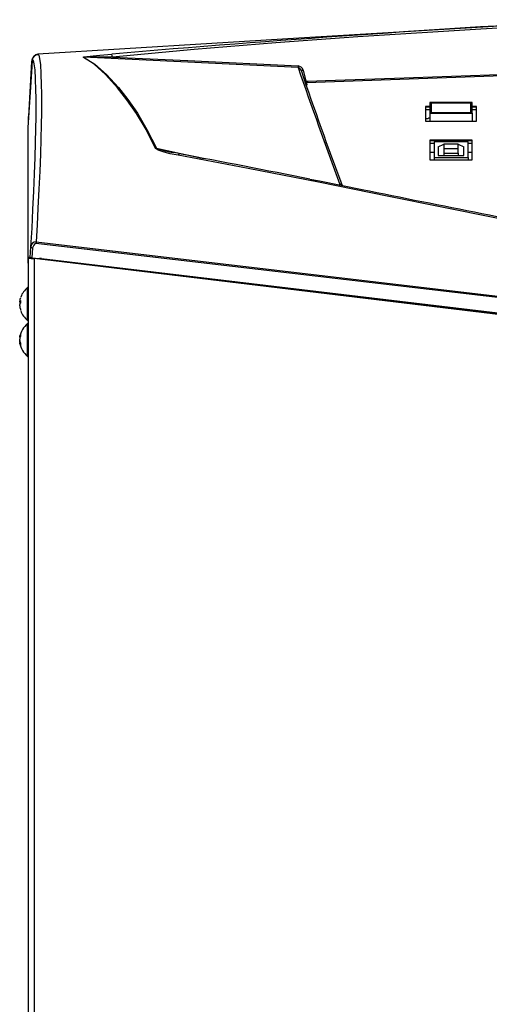
# Model space of a CAD drawing. Units: inches. Extents: x -13 to 133, y -17 to 77.
# Drawn here: x 50 to 56, y 24 to 38 of the extents above; entities that cross this region are included whole.
import ezdxf

# ---------------------------------------------------------------- set-up
doc = ezdxf.new("R2010")
doc.units = ezdxf.units.IN
doc.header["$MEASUREMENT"] = 0
doc.layers.get('0').update_dxf_attribs({"lineweight": 0})

msp = doc.modelspace()

# ---------------------------------------------------------------- linework, layer by layer
at = {"color": 7, "lineweight": 25}
for p, q in [((49.98, 37.214), (49.928, 36.369)), ((49.977, 37.288), (49.937, 36.523)), ((49.986, 37.288), (49.977, 37.288)), ((49.988, 37.312), (49.98, 37.217)), ((49.988, 37.311), (49.98, 37.214)), ((49.988, 37.311), (49.988, 37.312)), ((53.746, 37.164), (53.787, 37.013)), ((53.795, 36.996), (53.796, 36.992)), ((53.796, 36.992), (53.799, 36.957)), ((55.505, 36.66), (55.446, 36.66)), ((55.446, 36.66), (55.446, 36.456)), ((55.505, 36.651), (55.446, 36.651)), ((56.096, 36.717), (55.505, 36.717)), ((55.505, 36.717), (55.505, 36.567)), ((56.076, 36.707), (55.525, 36.707)), ((55.525, 36.707), (55.525, 36.577)), ((56.076, 36.577), (56.076, 36.707)), ((56.096, 36.567), (56.096, 36.717)), ((56.155, 36.66), (56.096, 36.66)), ((56.155, 36.651), (56.096, 36.651)), ((56.155, 36.456), (56.155, 36.66)), ((49.935, 36.472), (49.937, 36.523)), ((49.937, 36.523), (49.938, 36.523)), ((55.505, 36.614), (55.446, 36.614)), ((55.505, 36.567), (56.096, 36.567)), ((55.505, 36.567), (55.505, 36.456)), ((55.525, 36.577), (56.076, 36.577)), ((56.155, 36.614), (56.096, 36.614)), ((56.096, 36.567), (56.096, 36.456)), ((55.446, 36.456), (56.155, 36.456)), ((49.925, 36.291), (49.925, 34.58)), ((56.096, 36.193), (55.505, 36.193)), ((55.505, 36.193), (55.505, 35.922)), ((56.096, 36.184), (55.505, 36.184)), ((55.564, 36.148), (55.505, 36.148)), ((56.037, 36.169), (55.564, 36.169)), ((55.564, 36.169), (55.564, 35.953)), ((55.623, 36.1), (55.702, 36.14)), ((55.899, 36.14), (55.702, 36.14)), ((55.702, 36.14), (55.702, 36.071)), ((55.899, 36.14), (55.977, 36.1)), ((55.899, 36.071), (55.899, 36.14)), ((56.037, 35.953), (56.037, 36.169)), ((56.096, 36.148), (56.037, 36.148)), ((56.096, 35.922), (56.096, 36.193)), ((52.028, 36.007), (51.952, 36.022)), ((52.044, 36.002), (52.03, 36.005)), ((55.505, 36.026), (55.564, 36.026)), ((55.623, 36.1), (55.623, 35.982)), ((55.623, 35.982), (55.977, 35.982)), ((55.899, 36.071), (55.702, 36.071)), ((55.702, 36.071), (55.702, 36.012)), ((55.702, 36.012), (55.702, 35.982)), ((55.702, 36.012), (55.899, 36.012)), ((55.899, 36.012), (55.899, 36.071)), ((55.899, 36.012), (55.899, 35.982)), ((55.977, 35.982), (55.977, 36.1)), ((56.037, 36.026), (56.096, 36.026)), ((55.505, 35.922), (56.096, 35.922)), ((55.564, 35.953), (56.037, 35.953)), ((55.564, 35.953), (55.564, 35.922)), ((56.037, 35.953), (56.037, 35.922)), ((54.255, 35.58), (54.255, 35.58)), ((57.902, 33.838), (50.039, 34.758)), ((50.041, 34.78), (57.903, 33.858)), ((49.958, 34.563), (49.969, 34.71)), ((49.993, 34.696), (49.983, 34.561)), ((49.958, 34.563), (49.926, 34.567)), ((49.931, 34.486), (49.931, 34.567)), ((49.967, 34.557), (49.931, 34.557)), ((49.931, 34.557), (49.931, -8.333)), ((49.931, 34.486), (49.931, -7.93)), ((49.983, 34.561), (49.958, 34.563)), ((49.992, 34.559), (49.981, 34.554)), ((49.983, 34.561), (50.089, 34.548)), ((57.91, 33.598), (50.014, 34.55)), ((50.02, 34.55), (50.014, 34.55)), ((50.014, 34.55), (50.014, -8.333)), ((57.916, 33.598), (50.02, 34.55)), ((50.03, 34.549), (50.03, 34.555)), ((50.089, 34.548), (50.116, 34.54)), ((57.901, 33.616), (50.116, 34.54)), ((50.117, 34.549), (57.902, 33.624)), ((49.923, 33.69), (49.923, 34.146)), ((49.813, 33.949), (49.813, 33.958)), ((49.813, 33.949), (49.813, 33.944)), ((49.824, 33.944), (49.813, 33.944)), ((49.813, 33.944), (49.813, 33.93)), ((49.824, 33.93), (49.813, 33.93)), ((49.813, 33.93), (49.813, 33.925)), ((49.813, 33.893), (49.813, 33.911)), ((49.923, 33.19), (49.923, 33.646)), ((49.813, 33.458), (49.813, 33.446)), ((49.813, 33.411), (49.813, 33.432)), ((49.817, 33.39), (49.813, 33.405)), ((49.813, 33.39), (49.813, 33.381)), ((49.813, 33.378), (49.813, 33.381))]:
    msp.add_line(p, q, dxfattribs=at)
for points in [[(57.918, 37.867), (57.838, 37.862), (57.518, 37.842), (56.241, 37.764), (53.686, 37.608), (50.064, 37.386)], [(57.92, 37.838), (56.213, 37.733), (54.507, 37.627), (53.37, 37.546), (52.234, 37.453), (51.1, 37.348)], [(50.064, 37.386), (50.077, 37.375), (50.089, 37.328), (50.1, 37.242), (50.107, 37.118), (50.113, 36.959), (50.115, 36.846), (50.116, 36.72), (50.116, 36.577), (50.113, 36.406), (50.108, 36.212), (50.1, 35.997), (50.091, 35.762), (50.08, 35.511), (50.067, 35.248), (50.055, 35.016), (50.041, 34.78)], [(50.692, 37.345), (50.692, 37.346), (50.693, 37.347), (50.695, 37.348), (50.703, 37.35), (50.745, 37.356), (50.834, 37.366), (50.924, 37.375), (51.093, 37.39)], [(50.692, 37.345), (50.696, 37.346), (50.7, 37.346)], [(51.7, 36.08), (51.567, 36.341), (51.434, 36.565), (51.302, 36.756), (51.172, 36.922), (51.005, 37.106), (50.845, 37.248), (50.692, 37.345)], [(51.1, 37.348), (51.04, 37.348), (50.8, 37.348), (50.758, 37.348), (50.733, 37.347), (50.719, 37.347), (50.711, 37.347), (50.706, 37.347), (50.703, 37.347), (50.702, 37.346), (50.7, 37.346), (50.7, 37.346), (50.699, 37.346), (50.699, 37.346), (50.699, 37.346), (50.7, 37.346), (50.7, 37.346)], [(53.677, 37.204), (52.146, 37.279), (50.7, 37.346)], [(50.7, 37.346), (50.854, 37.248), (51.017, 37.107), (51.185, 36.923), (51.315, 36.757), (51.447, 36.568), (51.579, 36.344), (51.71, 36.083)], [(51.1, 37.348), (52.146, 37.3), (53.678, 37.224)], [(49.969, 34.71), (49.984, 34.972), (49.997, 35.229), (50.009, 35.483), (50.019, 35.727), (50.028, 35.954), (50.034, 36.162), (50.039, 36.35), (50.041, 36.515), (50.042, 36.656), (50.041, 36.78), (50.039, 36.89), (50.034, 37.047), (50.026, 37.169), (50.015, 37.253), (50.003, 37.301), (49.988, 37.311)], [(53.746, 37.164), (53.74, 37.163), (53.735, 37.162), (53.731, 37.161), (53.727, 37.161), (53.723, 37.161), (53.721, 37.162), (53.719, 37.163), (53.718, 37.164)], [(53.787, 37.013), (53.819, 37.014), (54.058, 37.022), (55.016, 37.056), (57.916, 37.157)], [(57.917, 37.136), (56.386, 37.082), (53.796, 36.992)], [(53.787, 37.013), (53.788, 37.011), (53.793, 37)], [(51.7, 36.08), (51.705, 36.082), (51.71, 36.083)], [(52.011, 35.983), (51.901, 36.006), (51.817, 36.027), (51.737, 36.055), (51.707, 36.072), (51.7, 36.08)], [(51.71, 36.083), (52.348, 35.945), (52.369, 35.94)], [(57.885, 34.824), (56.409, 35.114), (54.939, 35.41), (53.962, 35.608), (52.986, 35.8), (52.011, 35.983)], [(52.03, 36.005), (52.026, 36.006), (52.025, 36.005)], [(53.842, 35.653), (53.975, 35.627), (54.566, 35.509)], [(50.039, 34.758), (50.034, 34.758), (50.029, 34.757), (50.021, 34.752), (50.007, 34.737), (49.998, 34.718), (49.993, 34.696)], [(50.041, 34.78), (50.04, 34.768), (50.039, 34.758)], [(49.969, 34.71), (49.971, 34.706), (49.976, 34.701), (49.984, 34.698), (49.993, 34.696)], [(49.825, 34.005), (49.817, 33.98), (49.813, 33.958)], [(49.813, 33.949), (49.817, 33.957), (49.825, 33.966)], [(49.825, 33.928), (49.817, 33.919), (49.813, 33.911)], [(49.825, 33.966), (49.824, 33.947), (49.825, 33.928)], [(49.813, 33.893), (49.817, 33.87), (49.825, 33.845)], [(49.825, 33.845), (49.824, 33.838), (49.825, 33.832)], [(49.813, 33.458), (49.817, 33.476), (49.825, 33.496)], [(49.825, 33.471), (49.817, 33.45), (49.813, 33.432)], [(49.813, 33.411), (49.817, 33.396), (49.825, 33.379)], [(49.825, 33.348), (49.817, 33.366), (49.813, 33.381)], [(49.825, 33.496), (49.824, 33.483), (49.825, 33.471)], [(49.825, 33.379), (49.824, 33.364), (49.825, 33.348)]]:
    msp.add_lwpolyline(points, dxfattribs=at)
for points in [[(57.916, 37.867), (55.639, 37.74), (53.365, 37.581), (51.093, 37.39)], [(50.07, 37.381), (50.02, 37.378), (49.98, 37.338), (49.977, 37.288)], [(50.064, 37.386), (50.023, 37.383), (49.991, 37.351), (49.988, 37.311)], [(51.1, 37.348), (51.099, 37.363), (51.096, 37.376), (51.093, 37.39)], [(53.678, 37.224), (53.677, 37.218), (53.677, 37.211), (53.677, 37.204)], [(53.677, 37.204), (53.866, 36.661), (54.058, 36.12), (54.255, 35.58)], [(53.718, 37.164), (53.714, 37.185), (53.698, 37.201), (53.677, 37.204)], [(53.746, 37.164), (53.738, 37.197), (53.711, 37.221), (53.678, 37.224)], [(53.718, 37.164), (53.901, 36.628), (54.09, 36.095), (54.287, 35.565)], [(53.793, 37), (53.783, 37), (53.774, 36.995), (53.766, 36.989)], [(53.77, 37.011), (53.776, 37.011), (53.782, 37.012), (53.787, 37.013)], [(53.796, 36.992), (53.79, 36.991), (53.784, 36.99), (53.778, 36.987)], [(53.795, 36.996), (53.795, 36.998), (53.794, 36.999), (53.793, 37)], [(55.446, 36.49), (55.467, 36.492), (55.487, 36.498), (55.505, 36.509)], [(49.928, 36.369), (49.927, 36.337), (49.925, 36.307), (49.925, 36.291)], [(51.71, 36.083), (51.788, 36.056), (51.867, 36.036), (51.948, 36.022)], [(52.025, 36.005), (52.018, 36), (52.013, 35.992), (52.011, 35.983)], [(53.839, 35.653), (53.235, 35.774), (52.63, 35.891), (52.025, 36.006)], [(54.283, 35.566), (54.276, 35.574), (54.266, 35.58), (54.255, 35.58)], [(54.284, 35.566), (54.277, 35.574), (54.266, 35.579), (54.255, 35.58)], [(54.563, 35.509), (55.673, 35.285), (56.784, 35.065), (57.895, 34.85)], [(49.925, 34.58), (49.925, 34.572), (49.926, 34.567), (49.926, 34.567)], [(49.931, 34.557), (49.959, 34.552), (49.987, 34.55), (50.014, 34.55)], [(49.967, 34.557), (49.984, 34.553), (50.002, 34.55), (50.02, 34.55)], [(50.117, 34.549), (50.107, 34.55), (50.098, 34.55), (50.089, 34.548)], [(50.116, 34.54), (50.116, 34.543), (50.117, 34.546), (50.117, 34.549)], [(49.923, 34.146), (49.88, 34.112), (49.847, 34.067), (49.828, 34.015)], [(49.827, 33.823), (49.846, 33.771), (49.879, 33.725), (49.923, 33.69)], [(49.923, 33.646), (49.864, 33.599), (49.825, 33.532), (49.813, 33.458)], [(49.813, 33.378), (49.825, 33.304), (49.864, 33.237), (49.923, 33.19)]]:
    msp.add_open_spline(points, degree=3, dxfattribs=at)
for points in [[(50.041, 34.78), (50.004, 34.782), (49.972, 34.754), (49.969, 34.717), (49.969, 34.715), (49.969, 34.713), (49.969, 34.71)], [(49.931, 34.142), (49.931, 34.145), (49.929, 34.147), (49.926, 34.147), (49.925, 34.147), (49.924, 34.147), (49.923, 34.146)], [(49.923, 33.69), (49.925, 33.689), (49.928, 33.689), (49.93, 33.691), (49.931, 33.692), (49.931, 33.693), (49.931, 33.694)], [(49.931, 33.642), (49.931, 33.645), (49.929, 33.647), (49.926, 33.647), (49.925, 33.647), (49.924, 33.647), (49.923, 33.646)], [(49.923, 33.19), (49.925, 33.189), (49.928, 33.189), (49.93, 33.191), (49.931, 33.192), (49.931, 33.193), (49.931, 33.194)]]:
    msp.add_open_spline(points, degree=3, knots=[0, 0, 0, 0, 1, 1, 1, 2, 2, 2, 2], dxfattribs=at)

doc.saveas('drawing.dxf')
